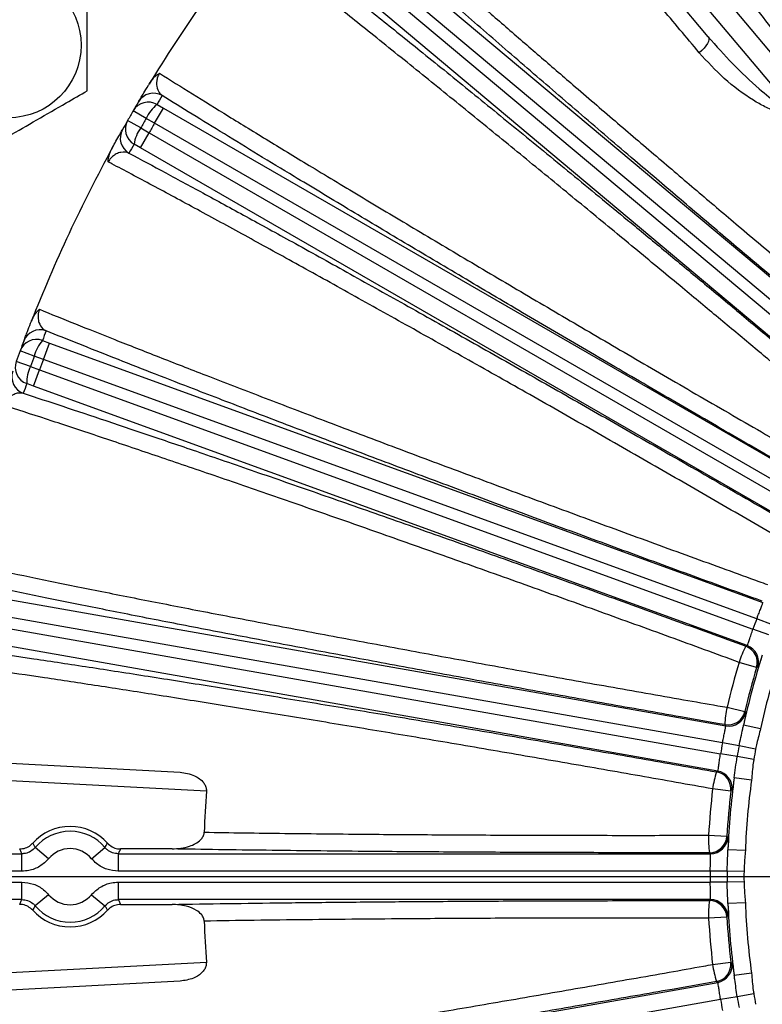
# Model space of a CAD drawing. Units: inches. Extents: x 0 to 16.8, y 0 to 10.8.
# Drawn here: x 12.5 to 13.2, y 6.6 to 7.5 of the extents above; entities that cross this region are included whole.
import ezdxf

# ---------------------------------------------------------------- set-up
doc = ezdxf.new("R2010")
doc.units = ezdxf.units.IN
doc.header["$MEASUREMENT"] = 0
doc.layers.add('DIMENSION', color=5, linetype='Continuous')
doc.styles.add('SLDTEXTSTYLE0', font='TXT', dxfattribs={"width": 0.605})
doc.dimstyles.new('SLDDIMSTYLE1', dxfattribs={"dimtxt": 0.1, "dimasz": 0.1, "dimexe": 0, "dimexo": 0.0625, "dimgap": 0.025, "dimtad": 0, "dimtih": 1, "dimtoh": 1, "dimlfac": 7.75, "dimrnd": 1e-09, "dimzin": 12, "dimdsep": 46, "dimtxsty": 'SLDTEXTSTYLE0', "dimsah": 1, "dimcen": 0.09, "dimadec": 0, "dimazin": 3, "dimtfac": 1, "dimtofl": 0, "dimtmove": 0, "dimatfit": 3, "dimfxl": 1, "dimfrac": 2, "dimtolj": 1, "dimtzin": 12, "dimarcsym": 0})

# ---------------------------------------------------------------- blocks, each defined once
blk = doc.blocks.new('_D_17')
at = {"layer": 'DIMENSION'}
for p, q in [((11.31064, 6.3105), (11.31064, 9.62308)), ((13.80225, 8.62807), (13.80225, 9.62308)), ((11.31064, 9.52308), (12.28762, 9.52308)), ((13.80225, 9.52308), (13.27932, 9.52308)), ((12.5734, 9.51148), (12.53902, 9.51148)), ((12.53902, 9.51148), (12.53902, 9.35801)), ((12.99354, 9.51148), (13.02791, 9.51148)), ((13.02791, 9.51148), (13.02791, 9.35801)), ((12.53902, 9.35801), (12.5734, 9.35801)), ((13.02791, 9.35801), (12.99354, 9.35801))]:
    blk.add_line(p, q, dxfattribs=at)
for centre, start, end in [((12.81951, 9.51162), 153.43495, 206.56505), ((12.74743, 9.51162), 333.43495, 26.56505)]:
    blk.add_arc(centre, 0.39473, start, end, dxfattribs=at)
for points in [[(11.31064, 9.52308), (11.41064, 9.50808), (11.41064, 9.53808)], [(13.80225, 9.52308), (13.70225, 9.53808), (13.70225, 9.50808)]]:
    blk.add_solid(points, dxfattribs=at)
at = {"layer": 'DIMENSION', "char_height": 0.1, "attachment_point": 1, "style": 'SLDTEXTSTYLE0'}
for s, insert in [('19.31', (12.61159, 9.6633)), ('490.47', (12.5734, 9.48691))]:
    blk.add_mtext(s, dxfattribs=dict(at, insert=insert))
blk = doc.blocks.new('_D_18')
at = {"layer": 'DIMENSION'}
for p, q in [((10.48731, 5.95912), (10.48731, 9.99787)), ((13.80225, 8.62807), (13.80225, 9.99787)), ((10.48731, 9.89787), (11.5409, 9.89787)), ((13.80225, 9.89787), (12.5326, 9.89787)), ((11.82668, 9.88627), (11.7923, 9.88627)), ((11.7923, 9.88627), (11.7923, 9.7328)), ((12.24682, 9.88627), (12.28119, 9.88627)), ((12.28119, 9.88627), (12.28119, 9.7328)), ((11.7923, 9.7328), (11.82668, 9.7328)), ((12.28119, 9.7328), (12.24682, 9.7328))]:
    blk.add_line(p, q, dxfattribs=at)
for centre, start, end in [((12.07279, 9.88641), 153.43495, 206.56505), ((12.00071, 9.88641), 333.43495, 26.56505)]:
    blk.add_arc(centre, 0.39473, start, end, dxfattribs=at)
for points in [[(10.48731, 9.89787), (10.58731, 9.88287), (10.58731, 9.91287)], [(13.80225, 9.89787), (13.70225, 9.91287), (13.70225, 9.88287)]]:
    blk.add_solid(points, dxfattribs=at)
at = {"layer": 'DIMENSION', "char_height": 0.1, "attachment_point": 1, "style": 'SLDTEXTSTYLE0'}
for s, insert in [('25.69', (11.86487, 10.03809)), ('652.55', (11.82668, 9.8617))]:
    blk.add_mtext(s, dxfattribs=dict(at, insert=insert))
blk = doc.blocks.new('_D_25')
at = {"layer": 'DIMENSION'}
for p, q in [((10.48731, 5.95912), (10.48731, 10.43676)), ((15.56909, 7.1521), (15.56909, 10.43676)), ((10.48731, 10.33676), (12.56174, 10.33676)), ((15.56909, 10.33676), (13.62983, 10.33676)), ((12.84752, 10.32517), (12.81315, 10.32517)), ((12.81315, 10.32517), (12.81315, 10.17169)), ((13.34405, 10.32517), (13.37842, 10.32517)), ((13.37842, 10.32517), (13.37842, 10.17169)), ((12.81315, 10.17169), (12.84752, 10.17169)), ((13.37842, 10.17169), (13.34405, 10.17169))]:
    blk.add_line(p, q, dxfattribs=at)
for centre, start, end in [((13.09363, 10.3253), 153.43495, 206.56505), ((13.09794, 10.3253), 333.43495, 26.56505)]:
    blk.add_arc(centre, 0.39473, start, end, dxfattribs=at)
for points in [[(10.48731, 10.33676), (10.58731, 10.32176), (10.58731, 10.35176)], [(15.56909, 10.33676), (15.46909, 10.35176), (15.46909, 10.32176)]]:
    blk.add_solid(points, dxfattribs=at)
at = {"layer": 'DIMENSION', "char_height": 0.1, "attachment_point": 1, "style": 'SLDTEXTSTYLE0'}
for s, insert in [('39.38', (12.92391, 10.47699)), ('1000.35', (12.84752, 10.3006))]:
    blk.add_mtext(s, dxfattribs=dict(at, insert=insert))
blk = doc.blocks.new('_D_26')
at = {"layer": 'DIMENSION'}
for p, q in [((12.11388, 7.44373), (12.11388, 9.21926)), ((15.49063, 7.44244), (15.49063, 9.21926)), ((12.11388, 9.11926), (12.90299, 9.11926)), ((15.49063, 9.11926), (13.89469, 9.11926)), ((13.18877, 9.10767), (13.1544, 9.10767)), ((13.1544, 9.10767), (13.1544, 8.95419)), ((13.60891, 9.10767), (13.64328, 9.10767)), ((13.64328, 9.10767), (13.64328, 8.95419)), ((13.1544, 8.95419), (13.18877, 8.95419)), ((13.64328, 8.95419), (13.60891, 8.95419))]:
    blk.add_line(p, q, dxfattribs=at)
for centre, start, end in [((13.43488, 9.10781), 153.43495, 206.56505), ((13.3628, 9.10781), 333.43495, 26.56505)]:
    blk.add_arc(centre, 0.39473, start, end, dxfattribs=at)
for points in [[(12.11388, 9.11926), (12.21388, 9.10426), (12.21388, 9.13426)], [(15.49063, 9.11926), (15.39063, 9.13426), (15.39063, 9.10426)]]:
    blk.add_solid(points, dxfattribs=at)
at = {"layer": 'DIMENSION', "char_height": 0.1, "attachment_point": 1, "style": 'SLDTEXTSTYLE0'}
for s, insert in [('26.17', (13.22697, 9.25949)), ('664.71', (13.18877, 9.0831))]:
    blk.add_mtext(s, dxfattribs=dict(at, insert=insert))

msp = doc.modelspace()

# ---------------------------------------------------------------- linework, layer by layer
at = {"color": 7, "linetype": 'Continuous', "lineweight": 25}
for p, q in [((13.22862, 7.448509), (12.953304, 7.776618)), ((12.939466, 7.765006), (13.215847, 7.435629)), ((13.143554, 7.497695), (12.927605, 7.755053)), ((12.795362, 7.622333), (13.235159, 7.2533)), ((13.22521, 7.241442), (12.785413, 7.610476)), ((12.779093, 7.602944), (13.21889, 7.23391)), ((13.20894, 7.222053), (12.769143, 7.591086)), ((12.651585, 7.420843), (12.659324, 7.434248)), ((12.653667, 7.437527), (12.659324, 7.434248)), ((12.659324, 7.434248), (13.243652, 7.096886)), ((12.644144, 7.425161), (12.632547, 7.431913)), ((12.651585, 7.420843), (12.644144, 7.425161)), ((12.639209, 7.416613), (12.627563, 7.423279)), ((12.639209, 7.416613), (12.646668, 7.412328)), ((13.235765, 7.083566), (12.651585, 7.420843)), ((12.638929, 7.398923), (12.646668, 7.412328)), ((12.646668, 7.412328), (13.230849, 7.075051)), ((12.638929, 7.398923), (12.633261, 7.402182)), ((13.223257, 7.061561), (12.638929, 7.398923)), ((12.551873, 7.227644), (12.558013, 7.225397)), ((12.552719, 7.210852), (12.558013, 7.225397)), ((12.558013, 7.225397), (13.192046, 6.994628)), ((12.544641, 7.213813), (12.532048, 7.218449)), ((12.541265, 7.204537), (12.528639, 7.20908)), ((12.552719, 7.210852), (12.544641, 7.213813)), ((13.186592, 6.980141), (12.552719, 7.210852)), ((12.541265, 7.204537), (12.549356, 7.201613)), ((12.544062, 7.187068), (12.549356, 7.201613)), ((12.549356, 7.201613), (13.183229, 6.970902)), ((12.544062, 7.187068), (12.537914, 7.189293)), ((13.178095, 6.956298), (12.544062, 7.187068)), ((12.494507, 7.002127), (13.158981, 6.884963)), ((13.156125, 6.869749), (12.491819, 6.986884)), ((13.200641, 6.974909), (13.186592, 6.980141)), ((12.490112, 6.977201), (13.154418, 6.860066)), ((13.197355, 6.96588), (13.183229, 6.970902)), ((13.151898, 6.844793), (12.487424, 6.961957)), ((13.176955, 6.955727), (13.178095, 6.956298)), ((13.186479, 6.936709), (13.170912, 6.941408)), ((13.160205, 6.901449), (13.176036, 6.897736)), ((13.190032, 6.882428), (13.174899, 6.885681)), ((13.170869, 6.867035), (13.156125, 6.869749)), ((13.185614, 6.864321), (13.170869, 6.867035)), ((12.406936, 6.857715), (12.674122, 6.843712)), ((13.169201, 6.857573), (13.154418, 6.860066)), ((13.183985, 6.85508), (13.169201, 6.857573)), ((12.697551, 6.826979), (12.406125, 6.842252)), ((13.150874, 6.844032), (13.151898, 6.844793)), ((13.181944, 6.836555), (13.166611, 6.838674)), ((13.163556, 6.826957), (13.147409, 6.828882)), ((13.143804, 6.787671), (13.160039, 6.786762)), ((12.470737, 6.771222), (12.533612, 6.771222)), ((12.533612, 6.755743), (12.533612, 6.771222)), ((12.557345, 6.766824), (12.545479, 6.776762)), ((12.59555, 6.766824), (12.607417, 6.776762)), ((12.619284, 6.771222), (12.619284, 6.755743)), ((12.619284, 6.771222), (13.145461, 6.771222)), ((12.667047, 6.77549), (12.621232, 6.77549)), ((13.145461, 6.771222), (13.144585, 6.772148)), ((13.176481, 6.774117), (13.161013, 6.774693)), ((12.533612, 6.755743), (12.470737, 6.755743)), ((13.14529, 6.755743), (12.619284, 6.755743)), ((13.160282, 6.755631), (13.14529, 6.755743)), ((13.175274, 6.755519), (13.160282, 6.755631)), ((12.470737, 6.745911), (12.533612, 6.745911)), ((12.533612, 6.730432), (12.533612, 6.745911)), ((12.619284, 6.745911), (12.619284, 6.730432)), ((12.619284, 6.745911), (13.14529, 6.745911)), ((13.160282, 6.746023), (13.14529, 6.745911)), ((13.175274, 6.746135), (13.160282, 6.746023)), ((12.557345, 6.734829), (12.545479, 6.724891)), ((12.59555, 6.734829), (12.607417, 6.724891)), ((12.533612, 6.730432), (12.470737, 6.730432)), ((13.145461, 6.730432), (12.619284, 6.730432)), ((12.621232, 6.726164), (12.667047, 6.726164)), ((13.144585, 6.729505), (13.145461, 6.730432)), ((13.176481, 6.727536), (13.161013, 6.726961)), ((13.160039, 6.714892), (13.143804, 6.713983)), ((12.406125, 6.659401), (12.697551, 6.674674)), ((13.147409, 6.672772), (13.163556, 6.674697)), ((13.181944, 6.665099), (13.166611, 6.66298)), ((12.674122, 6.657941), (12.406936, 6.643939)), ((12.487424, 6.539696), (13.151898, 6.656861)), ((13.183985, 6.646573), (13.169201, 6.644081)), ((13.154418, 6.641588), (12.490112, 6.524453)), ((13.169201, 6.644081), (13.154418, 6.641588))]:
    msp.add_line(p, q, dxfattribs=at)
at = {"color": 7, "linetype": 'Continuous', "lineweight": 25, "flags": 128}
for points in [[(13.143554, 7.497695), (13.144039, 7.496662), (13.144059, 7.495293), (13.143612, 7.49364), (13.142716, 7.491763), (13.141405, 7.489736), (13.139727, 7.487633), (13.137746, 7.485534), (13.135536, 7.483518)], [(13.187614, 6.93726), (13.186621, 6.936778), (13.186479, 6.936709)], [(13.176036, 6.897736), (13.176654, 6.896822), (13.176743, 6.896691)], [(13.158981, 6.884963), (13.15863, 6.885495), (13.158454, 6.885761), (13.158278, 6.886027)], [(13.164577, 6.827697), (13.163684, 6.82705), (13.163556, 6.826957)], [(13.160039, 6.786762), (13.160807, 6.78597), (13.160917, 6.785856)], [(13.160917, 6.715798), (13.160149, 6.715005), (13.160039, 6.714892)], [(13.163556, 6.674697), (13.164449, 6.67405), (13.164577, 6.673957)], [(13.151898, 6.656861), (13.151386, 6.657241), (13.15113, 6.657431), (13.150874, 6.657621)]]:
    msp.add_lwpolyline(points, dxfattribs=at)
at = {"color": 7, "linetype": 'Continuous', "lineweight": 25}
msp.add_circle((12.521654, 7.490182), 0.064516, dxfattribs=at)
for centre, radius, start, end in [((13.802254, 6.750827), 1.687742, 123.260057, 157.526071), ((13.802254, 6.750827), 1.646186, 124.270038, 157.996169), ((13.802254, 6.750827), 1.353548, 141.37752, 148.62248), ((12.65056, 7.43202), 0.015481, 59.989838, 149.38715), ((13.809994, 6.764232), 1.338065, 149.396833, 149.788994), ((13.802254, 6.750827), 1.353548, 149.396833, 149.788994), ((12.645925, 7.424121), 0.015481, 59.990062, 149.779222), ((12.673954, 7.412053), 0.032564, 128.532632, 156.264561), ((13.802254, 6.750827), 1.353548, 149.788994, 150.211006), ((13.802254, 6.750827), 1.340129, 149.788994, 150.211006), ((13.802254, 6.750827), 1.353548, 150.211006, 150.603167), ((12.640999, 7.415591), 0.015481, 150.220778, 240.009938), ((12.665465, 7.39735), 0.032564, 143.735439, 171.467368), ((13.802254, 6.750827), 1.331526, 149.788451, 150.211549), ((12.636477, 7.407627), 0.015481, 150.61285, 240.010162), ((13.802254, 6.750827), 1.353548, 151.37752, 158.62248), ((13.794515, 6.737422), 1.338065, 150.211006, 150.603167), ((12.549769, 7.221681), 0.015481, 69.989838, 159.38715), ((13.807548, 6.765372), 1.338065, 159.396833, 159.788994), ((12.546575, 7.213098), 0.015481, 69.990062, 159.779222), ((13.802254, 6.750827), 1.353548, 159.396833, 159.788994), ((12.576274, 7.206081), 0.032564, 138.532632, 166.264561), ((13.802254, 6.750827), 1.353548, 159.788994, 160.211006), ((12.543206, 7.203842), 0.015481, 160.220778, 250.009938), ((13.802254, 6.750827), 1.340129, 159.788994, 160.211006), ((13.802254, 6.750827), 1.331526, 159.788451, 160.211549), ((12.540135, 7.195213), 0.015481, 160.61285, 250.010162), ((12.570468, 7.190127), 0.032564, 153.735439, 181.467368), ((13.79696, 6.736282), 1.338065, 160.211006, 160.603167), ((13.802254, 6.750827), 0.656982, 159.571244, 160.428756), ((13.249608, 6.916634), 0.082504, 151.716317, 162.525599), ((13.171645, 6.941175), 0.015491, 343.245548, 69.957107), ((13.172786, 6.941746), 0.015491, 343.169298, 69.957037), ((13.802254, 6.750827), 0.641685, 162.131495, 167.868505), ((13.802254, 6.750827), 0.65948, 163.202656, 166.797344), ((13.802254, 6.750827), 0.64322, 163.202656, 166.797344), ((13.802254, 6.750827), 0.626207, 162.131495, 167.868505), ((13.240745, 6.883556), 0.082504, 167.474401, 178.283683), ((13.160957, 6.901285), 0.015491, 260.042893, 346.754452), ((13.16166, 6.90022), 0.015491, 260.042963, 346.830702), ((13.802254, 6.750827), 0.656982, 169.571244, 170.428756), ((13.802254, 6.750827), 0.64199, 169.571244, 170.428756), ((13.802254, 6.750827), 0.626998, 169.571244, 170.428756), ((13.229212, 6.818149), 0.082504, 161.716317, 172.525599), ((13.148172, 6.828779), 0.015491, 353.245548, 79.957107), ((13.149197, 6.829539), 0.015491, 353.169298, 79.957037), ((13.802254, 6.750827), 0.641685, 172.131495, 177.868505), ((13.802254, 6.750827), 0.626207, 172.131495, 177.868505), ((13.802254, 6.750827), 1.107325, 176.056573, 177.954738), ((13.802254, 6.750827), 0.65948, 173.202656, 176.797344), ((13.802254, 6.750827), 0.64322, 173.202656, 176.797344), ((12.576448, 6.750827), 0.044663, 41.870565, 138.129435), ((12.576448, 6.750827), 0.040395, 39.944703, 140.055297), ((13.226227, 6.784035), 0.082504, 177.474401, 188.283683), ((13.144573, 6.787639), 0.015491, 270.042893, 356.754452), ((13.14545, 6.786712), 0.015491, 270.042963, 356.830702), ((12.576448, 6.750827), 0.024916, 39.944703, 140.055297), ((13.802254, 6.750827), 0.656982, 179.571244, 180.428756), ((13.802254, 6.750827), 0.64199, 179.571244, 180.428756), ((13.802254, 6.750827), 0.626998, 179.571244, 180.428756), ((12.576448, 6.750827), 0.024916, 219.944703, 320.055297), ((12.576448, 6.750827), 0.040395, 219.944703, 320.055297), ((13.226227, 6.717619), 0.082504, 171.716317, 182.525599), ((13.144573, 6.714015), 0.015491, 3.245548, 89.957107), ((13.14545, 6.714941), 0.015491, 3.169298, 89.957037), ((13.802254, 6.750827), 0.641685, 182.131495, 187.868505), ((13.802254, 6.750827), 0.626207, 182.131495, 187.868505), ((12.576448, 6.750827), 0.044663, 221.870565, 318.129435), ((13.802254, 6.750827), 1.107325, 182.045262, 183.943427), ((13.802254, 6.750827), 0.65948, 183.202656, 186.797344), ((13.802254, 6.750827), 0.64322, 183.202656, 186.797344), ((13.229212, 6.683504), 0.082504, 187.474401, 198.283683), ((13.148172, 6.672875), 0.015491, 280.042893, 6.754452), ((13.149197, 6.672114), 0.015491, 280.042963, 6.830702), ((13.802254, 6.750827), 0.626998, 189.571244, 190.428756), ((13.802254, 6.750827), 0.656982, 189.571244, 190.428756), ((13.802254, 6.750827), 0.64199, 189.571244, 190.428756)]:
    msp.add_arc(centre, radius, start, end, dxfattribs=at)
at = {"color": 8, "linetype": 'Continuous', "lineweight": 25}
for radius, start, end in [(1.672258, 123.629055, 157.306432), (1.661668, 123.886384, 158.211723)]:
    msp.add_arc((13.802254, 6.750827), radius, start, end, dxfattribs=at)
at = {"color": 7, "linetype": 'Continuous', "lineweight": 25}
for points, knots in [([(13.135536, 7.483518), (13.124065, 7.497203), (13.101092, 7.524611), (13.068092, 7.563977), (13.036381, 7.601801), (13.010204, 7.633024), (12.983147, 7.665293), (12.955696, 7.698031), (12.9273, 7.731894), (12.911205, 7.751087), (12.903971, 7.759713)], [0, 0, 0, 0, 0.12421055, 0.24875939, 0.37330802, 0.49751828, 0.57296461, 0.72458313, 0.87620161, 1, 1, 1, 1]), ([(12.797293, 7.6535), (12.805371, 7.646201), (12.82129, 7.631817), (12.847809, 7.608151), (12.875427, 7.583686), (12.899481, 7.562526), (12.919071, 7.54537), (12.933781, 7.532523), (12.948593, 7.51962), (12.963476, 7.506687), (12.978401, 7.493746), (12.993338, 7.480823), (13.008262, 7.467938), (13.024432, 7.454003), (13.04185, 7.439025), (13.060505, 7.423021), (13.078999, 7.407188), (13.097293, 7.391558), (13.115352, 7.376158), (13.133144, 7.361015), (13.150638, 7.346152), (13.175301, 7.325234), (13.206796, 7.298595), (13.232819, 7.276688), (13.245473, 7.266035)], [0, 0, 0, 0, 0.07935668, 0.1563806, 0.23107234, 0.30343244, 0.3387427, 0.37347001, 0.40761443, 0.44117601, 0.47415479, 0.50655083, 0.53836417, 0.56959483, 0.60834567, 0.64622047, 0.68321929, 0.71934217, 0.75458916, 0.78896029, 0.82245559, 0.8550751, 0.9295268, 1, 1, 1, 1]), ([(13.235779, 7.254028), (13.222462, 7.265258), (13.195826, 7.287717), (13.156127, 7.321342), (13.116778, 7.354783), (13.074722, 7.390663), (13.030648, 7.428433), (12.984772, 7.467954), (12.940671, 7.506168), (12.902782, 7.539213), (12.87095, 7.567151), (12.844391, 7.5906), (12.819254, 7.612928), (12.80395, 7.626655), (12.796298, 7.633518)], [0, 0, 0, 0, 0.0771709, 0.1543417, 0.2328618, 0.3113818, 0.4097302, 0.5080784, 0.6092821, 0.7104857, 0.7823207, 0.8541557, 0.9270778, 1, 1, 1, 1]), ([(13.198192, 7.209687), (13.193197, 7.213868), (13.183134, 7.222288), (13.167917, 7.234999), (13.152423, 7.247923), (13.13662, 7.261085), (13.119363, 7.275436), (13.100606, 7.291005), (13.080324, 7.307807), (13.059624, 7.32492), (13.038549, 7.342304), (13.017149, 7.359916), (12.995476, 7.37771), (12.973723, 7.395523), (12.951934, 7.413317), (12.930158, 7.431049), (12.908328, 7.448771), (12.886524, 7.466412), (12.864837, 7.483896), (12.837731, 7.505662), (12.80597, 7.531005), (12.770565, 7.559013), (12.749502, 7.575423), (12.738785, 7.583772)], [0, 0, 0, 0, 0.02773123, 0.05586286, 0.08467012, 0.11415302, 0.14431158, 0.18165482, 0.22014213, 0.25977355, 0.30054913, 0.34246892, 0.38553298, 0.4297414, 0.47428271, 0.52003749, 0.56700586, 0.61518794, 0.66458387, 0.71519381, 0.80673315, 0.9016682, 1, 1, 1, 1]), ([(12.758291, 7.588223), (12.767833, 7.580735), (12.786917, 7.565759), (12.818816, 7.54044), (12.853036, 7.513085), (12.891191, 7.482373), (12.933085, 7.448435), (12.97916, 7.410884), (13.027559, 7.371216), (13.071607, 7.334923), (13.11, 7.303162), (13.142399, 7.276277), (13.175197, 7.248987), (13.197286, 7.23054), (13.208331, 7.221316)], [0, 0, 0, 0, 0.0856982, 0.1713963, 0.2589617, 0.3465271, 0.4450875, 0.5436479, 0.6450827, 0.7465176, 0.8095248, 0.8725319, 0.9362659, 1, 1, 1, 1]), ([(12.591718, 7.44973), (12.591718, 7.453195), (12.591718, 7.465446), (12.591718, 7.487225), (12.591718, 7.510983), (12.591718, 7.525337), (12.591718, 7.530633)], [0, 0, 0, 0, 0.1303511, 0.4608879, 0.8010773, 1, 1, 1, 1]), ([(13.230635, 7.450161), (13.230622, 7.450383), (13.230547, 7.45169), (13.229497, 7.455948), (13.226646, 7.462531), (13.221777, 7.471807), (13.212923, 7.486569), (13.199444, 7.50642), (13.187235, 7.521602), (13.181115, 7.529212)], [0, 0, 0, 0, 0.0070526, 0.0414717, 0.1381949, 0.2345496, 0.3748624, 0.6866321, 1, 1, 1, 1]), ([(13.143554, 7.497695), (13.15065, 7.48961), (13.164887, 7.473391), (13.185936, 7.453475), (13.201587, 7.440603), (13.210553, 7.43571), (13.21365, 7.434957), (13.215126, 7.435147), (13.215607, 7.435469), (13.215847, 7.435629)], [0, 0, 0, 0, 0.3339728, 0.6699905, 0.895232, 0.9555991, 0.9825585, 0.9913273, 1, 1, 1, 1]), ([(13.218187, 7.432518), (13.217345, 7.431982), (13.215379, 7.430733), (13.210594, 7.43016), (13.2031, 7.431477), (13.193673, 7.435302), (13.177575, 7.444664), (13.156957, 7.459928), (13.14268, 7.475651), (13.135536, 7.483518)], [0, 0, 0, 0, 0.0279196, 0.0651417, 0.1335183, 0.2459979, 0.3590082, 0.6792987, 1, 1, 1, 1]), ([(12.646845, 7.455896), (12.648152, 7.457821), (12.650442, 7.461192), (12.653726, 7.464035), (12.655382, 7.465044), (12.6558, 7.46527), (12.655814, 7.465277)], [0, 0, 0, 0, 0.49853368, 0.87332123, 0.99591974, 1, 1, 1, 1]), ([(12.655814, 7.465277), (12.655666, 7.465031), (12.655158, 7.464184), (12.654613, 7.463017), (12.653784, 7.460828), (12.653094, 7.457401), (12.653387, 7.452456), (12.655161, 7.448183), (12.657373, 7.446242), (12.658303, 7.445426)], [0, 0, 0, 0, 0.0173073, 0.0598012, 0.081544, 0.1869784, 0.3810743, 0.7397251, 1, 1, 1, 1]), ([(12.655814, 7.465277), (12.665359, 7.45929), (12.68445, 7.447317), (12.717069, 7.42715), (12.75254, 7.405413), (12.792352, 7.381223), (12.836288, 7.354732), (12.884819, 7.325683), (12.936268, 7.295095), (12.989808, 7.263462), (13.044521, 7.231327), (13.100499, 7.198631), (13.15792, 7.165279), (13.205859, 7.137589), (13.236713, 7.119841), (13.248056, 7.113329), (13.250441, 7.11196)], [0, 0, 0, 0, 0.0719401, 0.1438802, 0.217437, 0.2909939, 0.3723369, 0.4536799, 0.5373851, 0.6210904, 0.7024571, 0.7838239, 0.8675486, 0.9512734, 0.989754, 1, 1, 1, 1]), ([(12.637236, 7.439903), (12.637436, 7.440241), (12.637776, 7.440816), (12.639515, 7.443746), (12.641935, 7.447793), (12.644544, 7.452121), (12.646442, 7.455236), (12.646655, 7.455585)], [0, 0, 0, 0, 0.2979262, 0.508512, 0.7187322, 0.968426, 1, 1, 1, 1]), ([(12.521654, 7.409278), (12.529992, 7.414092), (12.54692, 7.423866), (12.570721, 7.437607), (12.585501, 7.44614), (12.591718, 7.44973)], [0, 0, 0, 0, 0.3599207, 0.7307409, 1, 1, 1, 1]), ([(13.243356, 7.098127), (13.231795, 7.104787), (13.200925, 7.122572), (13.150756, 7.151615), (13.092767, 7.185344), (13.035114, 7.219056), (12.978787, 7.252172), (12.924706, 7.28415), (12.872663, 7.315105), (12.822597, 7.34508), (12.779545, 7.371044), (12.743346, 7.39303), (12.713118, 7.41151), (12.684486, 7.429135), (12.66703, 7.439995), (12.658303, 7.445426)], [0, 0, 0, 0, 0.0513696, 0.137158, 0.2229462, 0.3112187, 0.399491, 0.4852556, 0.5710202, 0.6592748, 0.7475293, 0.8101729, 0.8728166, 0.9364083, 1, 1, 1, 1]), ([(12.614116, 7.399226), (12.615182, 7.401172), (12.617783, 7.405917), (12.620466, 7.410732), (12.622464, 7.414296), (12.622811, 7.414911), (12.622988, 7.415224)], [0, 0, 0, 0, 0.1823002, 0.4446163, 0.7176655, 1, 1, 1, 1]), ([(12.610302, 7.386449), (12.610302, 7.386464), (12.610273, 7.38743), (12.610428, 7.389437), (12.61141, 7.393676), (12.612922, 7.3968), (12.613942, 7.398906)], [0, 0, 0, 0, 0.0040774, 0.2578764, 0.4996666, 1, 1, 1, 1]), ([(12.628738, 7.394218), (12.626495, 7.394833), (12.623242, 7.395723), (12.617937, 7.393949), (12.614649, 7.391891), (12.612272, 7.389473), (12.610967, 7.387635), (12.610482, 7.386769), (12.610302, 7.386449)], [0, 0, 0, 0, 0.4821039, 0.6988835, 0.8549426, 0.9399776, 0.9777779, 1, 1, 1, 1]), ([(12.628738, 7.394218), (12.639436, 7.388501), (12.66083, 7.377067), (12.696642, 7.357672), (12.735092, 7.336674), (12.778, 7.313055), (12.825152, 7.286907), (12.877047, 7.257928), (12.9316, 7.227266), (12.987929, 7.195414), (13.04507, 7.162922), (13.103126, 7.129732), (13.162293, 7.095742), (13.202121, 7.072712), (13.222035, 7.061197)], [0, 0, 0, 0, 0.0747343, 0.1494686, 0.2258313, 0.3021939, 0.3881449, 0.4740959, 0.5625536, 0.6510113, 0.7370072, 0.8230031, 0.9115014, 1, 1, 1, 1]), ([(13.213598, 7.048144), (13.194697, 7.059102), (13.156765, 7.081093), (13.099376, 7.114132), (13.041808, 7.147103), (12.985288, 7.179284), (12.93049, 7.210305), (12.877496, 7.240123), (12.825947, 7.268937), (12.777027, 7.296082), (12.731272, 7.321266), (12.6887, 7.344487), (12.649062, 7.365874), (12.623767, 7.379344), (12.611369, 7.385886), (12.610302, 7.386449)], [0, 0, 0, 0, 0.08128456, 0.1631331, 0.24676309, 0.33100976, 0.41224777, 0.49405158, 0.57764093, 0.66184764, 0.74294324, 0.82460238, 0.90803911, 0.99209014, 1, 1, 1, 1]), ([(12.541964, 7.24455), (12.542917, 7.246672), (12.544587, 7.25039), (12.547327, 7.25376), (12.548783, 7.255042), (12.549156, 7.255336), (12.549168, 7.255345)], [0, 0, 0, 0, 0.49853368, 0.87332123, 0.99591974, 1, 1, 1, 1]), ([(12.549168, 7.255345), (12.549065, 7.255078), (12.548711, 7.254155), (12.548378, 7.252911), (12.547942, 7.250612), (12.547857, 7.247117), (12.549004, 7.242298), (12.551493, 7.238398), (12.554009, 7.23687), (12.555066, 7.236228)], [0, 0, 0, 0, 0.0173073, 0.0598012, 0.081544, 0.1869784, 0.3810743, 0.7397251, 1, 1, 1, 1]), ([(12.549168, 7.255345), (12.559608, 7.251107), (12.580487, 7.242631), (12.616113, 7.228434), (12.65482, 7.213187), (12.698227, 7.196278), (12.746097, 7.177819), (12.798934, 7.157639), (12.854913, 7.13645), (12.913133, 7.114594), (12.972595, 7.092448), (13.0334, 7.06997), (13.09574, 7.047095), (13.147759, 7.028151), (13.181226, 7.01603), (13.193528, 7.011586), (13.196115, 7.010652)], [0, 0, 0, 0, 0.0719401, 0.1438802, 0.217437, 0.2909939, 0.3723369, 0.4536799, 0.5373851, 0.6210904, 0.7024571, 0.7838239, 0.8675486, 0.9512734, 0.989754, 1, 1, 1, 1]), ([(12.535279, 7.227132), (12.535417, 7.227498), (12.535652, 7.228124), (12.536856, 7.231311), (12.538536, 7.235717), (12.540354, 7.240432), (12.541682, 7.243829), (12.541832, 7.244211)], [0, 0, 0, 0, 0.2979262, 0.508512, 0.7187322, 0.968426, 1, 1, 1, 1]), ([(13.191539, 6.995799), (13.178997, 7.000351), (13.145507, 7.012504), (13.091057, 7.032394), (13.028092, 7.055542), (12.965462, 7.07873), (12.90424, 7.101562), (12.845427, 7.123663), (12.7888, 7.14511), (12.734289, 7.165936), (12.687383, 7.18403), (12.647916, 7.199396), (12.614938, 7.212346), (12.58368, 7.224731), (12.564604, 7.232396), (12.555066, 7.236228)], [0, 0, 0, 0, 0.0513696, 0.137158, 0.2229462, 0.3112187, 0.399491, 0.4852556, 0.5710202, 0.6592748, 0.7475293, 0.8101729, 0.8728166, 0.9364083, 1, 1, 1, 1]), ([(12.534843, 7.180665), (12.532527, 7.18088), (12.529169, 7.181192), (12.524252, 7.178524), (12.521372, 7.175927), (12.519451, 7.173133), (12.518485, 7.171096), (12.518157, 7.170159), (12.518036, 7.169812)], [0, 0, 0, 0, 0.48210388, 0.69888352, 0.85494256, 0.93997761, 0.97777787, 1, 1, 1, 1]), ([(12.534843, 7.180665), (12.546371, 7.176892), (12.569426, 7.169347), (12.608061, 7.156465), (12.649574, 7.142463), (12.695931, 7.126653), (12.746907, 7.109091), (12.803045, 7.089563), (12.862094, 7.06884), (12.923099, 7.047254), (12.985014, 7.025177), (13.047951, 7.002573), (13.112122, 6.979374), (13.155344, 6.96361), (13.176955, 6.955727)], [0, 0, 0, 0, 0.0747343, 0.1494686, 0.2258313, 0.3021939, 0.3881449, 0.4740959, 0.5625536, 0.6510113, 0.7370072, 0.8230031, 0.9115014, 1, 1, 1, 1]), ([(13.170912, 6.941408), (13.150396, 6.948917), (13.109221, 6.963988), (13.046967, 6.986559), (12.984548, 7.009032), (12.923298, 7.03091), (12.863946, 7.051944), (12.80658, 7.072107), (12.75081, 7.091532), (12.69792, 7.109769), (12.648487, 7.126626), (12.60253, 7.142101), (12.55978, 7.15628), (12.53253, 7.165153), (12.519184, 7.169443), (12.518036, 7.169812)], [0, 0, 0, 0, 0.0812846, 0.1631331, 0.2467631, 0.3310098, 0.4122478, 0.4940516, 0.5776409, 0.6618476, 0.7429432, 0.8246024, 0.9080391, 0.9920901, 1, 1, 1, 1]), ([(12.463687, 7.033768), (12.47544, 7.031212), (12.499027, 7.026081), (12.540288, 7.017448), (12.585886, 7.00813), (12.635368, 6.998245), (12.687928, 6.987945), (12.743402, 6.97726), (12.802263, 6.966101), (12.863328, 6.954701), (12.925802, 6.943203), (12.98951, 6.931638), (13.054945, 6.919923), (13.109465, 6.9103), (13.144609, 6.904161), (13.157495, 6.901921), (13.160205, 6.901449)], [0, 0, 0, 0, 0.0780107, 0.1565632, 0.2368243, 0.3176758, 0.3956868, 0.4742395, 0.5544997, 0.6353499, 0.7133841, 0.7919593, 0.8722392, 0.9531072, 0.9901396, 1, 1, 1, 1]), ([(13.158278, 6.886027), (13.145136, 6.888332), (13.110045, 6.894486), (13.052968, 6.904618), (12.98694, 6.91648), (12.921235, 6.928441), (12.856978, 6.940295), (12.795221, 6.951847), (12.73573, 6.963136), (12.67843, 6.97418), (12.624328, 6.984788), (12.574255, 6.994795), (12.528069, 7.004226), (12.485345, 7.013156), (12.460561, 7.018543), (12.448169, 7.021237)], [0, 0, 0, 0, 0.04688837, 0.12519311, 0.20349769, 0.28406979, 0.3646418, 0.4429248, 0.52120775, 0.60176352, 0.68231927, 0.76060217, 0.83888505, 0.91944253, 1, 1, 1, 1]), ([(13.186592, 6.980141), (13.186955, 6.981087), (13.187939, 6.983652), (13.189524, 6.987623), (13.191023, 6.991348), (13.192013, 6.993951), (13.192035, 6.994402), (13.192046, 6.994628)], [0, 0, 0, 0, 0.127465, 0.3457844, 0.563902, 0.7819118, 1, 1, 1, 1]), ([(13.178095, 6.956298), (13.178165, 6.956363), (13.178355, 6.956541), (13.178999, 6.958219), (13.180102, 6.961546), (13.181537, 6.96596), (13.182665, 6.969254), (13.183229, 6.970902)], [0, 0, 0, 0, 0.1267971, 0.3450087, 0.5633413, 0.7816812, 1, 1, 1, 1]), ([(12.437345, 6.959849), (12.444292, 6.958912), (12.463409, 6.956332), (12.498534, 6.951366), (12.54362, 6.944757), (12.592724, 6.937333), (12.645425, 6.92916), (12.70153, 6.92026), (12.760605, 6.910708), (12.822116, 6.90059), (12.885592, 6.889984), (12.950696, 6.878942), (13.016982, 6.86754), (13.083924, 6.855884), (13.128583, 6.847978), (13.150874, 6.844032)], [0, 0, 0, 0, 0.0452735, 0.124584, 0.2041782, 0.2837725, 0.363083, 0.4425355, 0.522273, 0.6020106, 0.6814634, 0.7609548, 0.8407308, 0.9205075, 1, 1, 1, 1]), ([(13.191522, 6.947717), (13.190743, 6.945476), (13.189161, 6.940928), (13.187981, 6.937798), (13.187713, 6.937405), (13.187614, 6.93726)], [0, 0, 0, 0, 0.3804271, 0.7719367, 1, 1, 1, 1]), ([(13.147409, 6.828882), (13.125826, 6.832727), (13.08266, 6.840419), (13.017351, 6.85185), (12.952055, 6.863129), (12.887864, 6.874052), (12.825846, 6.884445), (12.765773, 6.894352), (12.707555, 6.903784), (12.652239, 6.912571), (12.600707, 6.920575), (12.552702, 6.927843), (12.50819, 6.934376), (12.47495, 6.939066), (12.455576, 6.941704), (12.448883, 6.942599), (12.447641, 6.942766)], [0, 0, 0, 0, 0.0784948, 0.1569894, 0.2377666, 0.3185437, 0.3969945, 0.4754453, 0.5561837, 0.636922, 0.7152347, 0.7935474, 0.8741374, 0.9547274, 0.9915984, 1, 1, 1, 1]), ([(13.176743, 6.896691), (13.176735, 6.89626), (13.17672, 6.895401), (13.1759, 6.890904), (13.175163, 6.887058), (13.174899, 6.885681)], [0, 0, 0, 0, 0.3921625, 0.7823118, 1, 1, 1, 1]), ([(13.156125, 6.869749), (13.156318, 6.870743), (13.156842, 6.873441), (13.157714, 6.877626), (13.158543, 6.881554), (13.159066, 6.88429), (13.159009, 6.884738), (13.158981, 6.884963)], [0, 0, 0, 0, 0.127465, 0.3457844, 0.563902, 0.7819118, 1, 1, 1, 1]), ([(13.170869, 6.867035), (13.171963, 6.872146), (13.173318, 6.878477), (13.174644, 6.884517), (13.174899, 6.885681)], [0, 0, 0, 0, 0.80730915, 1, 1, 1, 1]), ([(13.190032, 6.882428), (13.188875, 6.878129), (13.187259, 6.872127), (13.185977, 6.866047), (13.185614, 6.864321)], [0, 0, 0, 0, 0.7162537, 1, 1, 1, 1]), ([(13.151898, 6.844793), (13.151955, 6.844869), (13.152112, 6.845076), (13.152454, 6.846841), (13.152963, 6.850309), (13.15361, 6.854905), (13.154148, 6.858346), (13.154418, 6.860066)], [0, 0, 0, 0, 0.1267971, 0.3450087, 0.5633413, 0.7816812, 1, 1, 1, 1]), ([(13.166611, 6.838674), (13.166987, 6.841732), (13.167747, 6.847908), (13.168713, 6.854331), (13.169201, 6.857573)], [0, 0, 0, 0, 0.49526706, 1, 1, 1, 1]), ([(13.183985, 6.85508), (13.183826, 6.854043), (13.182886, 6.847901), (13.182371, 6.841705), (13.181944, 6.836555)], [0, 0, 0, 0, 0.168823, 1, 1, 1, 1]), ([(12.674122, 6.843712), (12.678517, 6.843073), (12.684562, 6.842193), (12.691504, 6.838118), (12.694915, 6.834959), (12.696983, 6.831432), (12.697616, 6.828815), (12.697563, 6.827316), (12.697551, 6.826979)], [0, 0, 0, 0, 0.4426037, 0.6086997, 0.7756163, 0.873112, 0.9715018, 1, 1, 1, 1]), ([(13.166611, 6.838674), (13.166232, 6.836331), (13.165465, 6.831578), (13.164846, 6.828291), (13.16465, 6.827857), (13.164577, 6.827697)], [0, 0, 0, 0, 0.3804271, 0.7719367, 1, 1, 1, 1]), ([(12.667047, 6.77549), (12.672318, 6.775889), (12.679553, 6.776437), (12.687978, 6.78012), (12.692156, 6.783084), (12.694767, 6.786497), (12.695557, 6.788894), (12.695626, 6.790195), (12.695634, 6.790346)], [0, 0, 0, 0, 0.4513949, 0.6196785, 0.7888419, 0.8874418, 0.9869691, 1, 1, 1, 1]), ([(12.695634, 6.790346), (12.707318, 6.790171), (12.730717, 6.789819), (12.767205, 6.789354), (12.804683, 6.788935), (12.850685, 6.788497), (12.905713, 6.788086), (12.97046, 6.78776), (13.036935, 6.787585), (13.092297, 6.787575), (13.127974, 6.787632), (13.141054, 6.787664), (13.143804, 6.787671)], [0, 0, 0, 0, 0.0865361, 0.1733019, 0.26077, 0.3484752, 0.4878999, 0.6282912, 0.7717283, 0.9162161, 0.9823824, 1, 1, 1, 1]), ([(13.160917, 6.785856), (13.160984, 6.785431), (13.161119, 6.784582), (13.161092, 6.78001), (13.161034, 6.776095), (13.161013, 6.774693)], [0, 0, 0, 0, 0.3921625, 0.7823118, 1, 1, 1, 1]), ([(12.531663, 6.77549), (12.5334, 6.775663), (12.536874, 6.776009), (12.540767, 6.7782), (12.542589, 6.780033), (12.54319, 6.780637)], [0, 0, 0, 0, 0.4013311, 0.8026635, 1, 1, 1, 1]), ([(12.54319, 6.780637), (12.543631, 6.779873), (12.54438, 6.778574), (12.545158, 6.777291), (12.545479, 6.776762)], [0, 0, 0, 0, 0.5885022, 1, 1, 1, 1]), ([(12.607417, 6.776762), (12.607805, 6.777404), (12.608582, 6.778688), (12.609331, 6.779987), (12.609706, 6.780637)], [0, 0, 0, 0, 0.4993276, 1, 1, 1, 1]), ([(12.609706, 6.780637), (12.610994, 6.779459), (12.613571, 6.777103), (12.617801, 6.775667), (12.620382, 6.775534), (12.621232, 6.77549)], [0, 0, 0, 0, 0.4013311, 0.8026635, 1, 1, 1, 1]), ([(12.533612, 6.771222), (12.53316, 6.772197), (12.532501, 6.77362), (12.531864, 6.775042), (12.531663, 6.77549)], [0, 0, 0, 0, 0.6855734, 1, 1, 1, 1]), ([(12.545479, 6.776762), (12.544231, 6.775542), (12.541736, 6.773101), (12.537389, 6.771453), (12.534635, 6.771284), (12.533612, 6.771222)], [0, 0, 0, 0, 0.3859, 0.7717699, 1, 1, 1, 1]), ([(12.619284, 6.771222), (12.617547, 6.771395), (12.614074, 6.771741), (12.61002, 6.774015), (12.608122, 6.776018), (12.607417, 6.776762)], [0, 0, 0, 0, 0.3859, 0.7717699, 1, 1, 1, 1]), ([(12.621232, 6.77549), (12.62076, 6.77444), (12.62012, 6.773017), (12.619458, 6.771594), (12.619284, 6.771222)], [0, 0, 0, 0, 0.7379415, 1, 1, 1, 1]), ([(13.144585, 6.772148), (13.131241, 6.772136), (13.095615, 6.772103), (13.037646, 6.77217), (12.970561, 6.772386), (12.903777, 6.772755), (12.844664, 6.773222), (12.793709, 6.773733), (12.750326, 6.774247), (12.707874, 6.774826), (12.680656, 6.775268), (12.667047, 6.77549)], [0, 0, 0, 0, 0.07972932, 0.21287923, 0.34602888, 0.48303423, 0.62003944, 0.71435956, 0.80867967, 0.90433984, 1, 1, 1, 1]), ([(13.14529, 6.755743), (13.145308, 6.756756), (13.145356, 6.759503), (13.145487, 6.763776), (13.145622, 6.767789), (13.145662, 6.770574), (13.145528, 6.771006), (13.145461, 6.771222)], [0, 0, 0, 0, 0.127465, 0.3457844, 0.563902, 0.7819118, 1, 1, 1, 1]), ([(13.160282, 6.755631), (13.160472, 6.760854), (13.160707, 6.767325), (13.160964, 6.773503), (13.161013, 6.774693)], [0, 0, 0, 0, 0.8073092, 1, 1, 1, 1]), ([(13.176481, 6.774117), (13.176087, 6.769683), (13.175538, 6.763492), (13.175332, 6.757281), (13.175274, 6.755519)], [0, 0, 0, 0, 0.7162537, 1, 1, 1, 1]), ([(12.557345, 6.766824), (12.554849, 6.764385), (12.549858, 6.759505), (12.541166, 6.756207), (12.535658, 6.755869), (12.533612, 6.755743)], [0, 0, 0, 0, 0.3858922, 0.7717858, 1, 1, 1, 1]), ([(12.619284, 6.755743), (12.615811, 6.75609), (12.608865, 6.756784), (12.600757, 6.761331), (12.596961, 6.765336), (12.59555, 6.766824)], [0, 0, 0, 0, 0.3858922, 0.77178584, 1, 1, 1, 1]), ([(12.533612, 6.745911), (12.537085, 6.745563), (12.544031, 6.744869), (12.552139, 6.740323), (12.555935, 6.736318), (12.557345, 6.734829)], [0, 0, 0, 0, 0.3858922, 0.7717858, 1, 1, 1, 1]), ([(12.59555, 6.734829), (12.598046, 6.737269), (12.603038, 6.742149), (12.611729, 6.745446), (12.617237, 6.745785), (12.619284, 6.745911)], [0, 0, 0, 0, 0.3858922, 0.7717858, 1, 1, 1, 1]), ([(13.145461, 6.730432), (13.145505, 6.730517), (13.145623, 6.730749), (13.145653, 6.732545), (13.145552, 6.736049), (13.145391, 6.740688), (13.145324, 6.74417), (13.14529, 6.745911)], [0, 0, 0, 0, 0.12679705, 0.34500871, 0.56334129, 0.78168124, 1, 1, 1, 1]), ([(13.161013, 6.726961), (13.160853, 6.730038), (13.160529, 6.736252), (13.160365, 6.742745), (13.160282, 6.746023)], [0, 0, 0, 0, 0.49526706, 1, 1, 1, 1]), ([(13.175274, 6.746135), (13.175332, 6.744373), (13.175538, 6.738162), (13.176087, 6.731971), (13.176481, 6.727536)], [0, 0, 0, 0, 0.2837559, 1, 1, 1, 1]), ([(12.531663, 6.726164), (12.532136, 6.727214), (12.532776, 6.728636), (12.533438, 6.730059), (12.533612, 6.730432)], [0, 0, 0, 0, 0.7379415, 1, 1, 1, 1]), ([(12.54319, 6.721017), (12.541901, 6.722194), (12.539325, 6.72455), (12.535095, 6.725987), (12.532514, 6.72612), (12.531663, 6.726164)], [0, 0, 0, 0, 0.4013311, 0.8026635, 1, 1, 1, 1]), ([(12.533612, 6.730432), (12.535348, 6.730259), (12.538821, 6.729913), (12.542876, 6.727639), (12.544773, 6.725636), (12.545479, 6.724891)], [0, 0, 0, 0, 0.3859, 0.7717699, 1, 1, 1, 1]), ([(12.545479, 6.724891), (12.54509, 6.72425), (12.544313, 6.722966), (12.543564, 6.721667), (12.54319, 6.721017)], [0, 0, 0, 0, 0.4993276, 1, 1, 1, 1]), ([(12.607417, 6.724891), (12.608665, 6.726112), (12.61116, 6.728552), (12.615507, 6.730201), (12.618261, 6.730369), (12.619284, 6.730432)], [0, 0, 0, 0, 0.3859, 0.7717699, 1, 1, 1, 1]), ([(12.609706, 6.721017), (12.609269, 6.721774), (12.608519, 6.723072), (12.607741, 6.724356), (12.607417, 6.724891)], [0, 0, 0, 0, 0.5832172, 1, 1, 1, 1]), ([(12.621232, 6.726164), (12.619495, 6.725991), (12.616022, 6.725645), (12.612129, 6.723453), (12.610307, 6.721621), (12.609706, 6.721017)], [0, 0, 0, 0, 0.4013311, 0.8026635, 1, 1, 1, 1]), ([(12.619284, 6.730432), (12.619736, 6.729457), (12.620395, 6.728034), (12.621032, 6.726611), (12.621232, 6.726164)], [0, 0, 0, 0, 0.6855734, 1, 1, 1, 1]), ([(12.667047, 6.726164), (12.683215, 6.726425), (12.715549, 6.726947), (12.766927, 6.727619), (12.820236, 6.728203), (12.878237, 6.728711), (12.940466, 6.72912), (13.007338, 6.729404), (13.075574, 6.729552), (13.121581, 6.729521), (13.144585, 6.729505)], [0, 0, 0, 0, 0.1134066, 0.2268133, 0.3425757, 0.4583381, 0.5918114, 0.7252848, 0.8626422, 1, 1, 1, 1]), ([(12.695634, 6.711307), (12.695492, 6.712273), (12.695174, 6.714438), (12.692845, 6.717878), (12.687761, 6.721893), (12.678805, 6.725389), (12.671245, 6.725887), (12.667047, 6.726164)], [0, 0, 0, 0, 0.08348022, 0.18709872, 0.34823622, 0.63809502, 1, 1, 1, 1]), ([(13.161013, 6.726961), (13.161047, 6.724588), (13.161117, 6.719774), (13.161079, 6.716429), (13.16096, 6.715967), (13.160917, 6.715798)], [0, 0, 0, 0, 0.3804271, 0.7719367, 1, 1, 1, 1]), ([(13.143804, 6.713983), (13.121957, 6.714022), (13.078111, 6.714101), (13.011891, 6.714019), (12.94555, 6.713788), (12.885534, 6.713429), (12.832289, 6.712993), (12.785589, 6.712518), (12.739753, 6.711964), (12.710361, 6.711527), (12.695634, 6.711307)], [0, 0, 0, 0, 0.1397668, 0.2805033, 0.4243031, 0.5691631, 0.6757722, 0.7828115, 0.8911796, 1, 1, 1, 1]), ([(12.447641, 6.558888), (12.459559, 6.560505), (12.483479, 6.563752), (12.525204, 6.569751), (12.571239, 6.576591), (12.621118, 6.584226), (12.674031, 6.592523), (12.729814, 6.601455), (12.788942, 6.611102), (12.850224, 6.621274), (12.912862, 6.631837), (12.976683, 6.642759), (13.042179, 6.65413), (13.096702, 6.663734), (13.131827, 6.669986), (13.144702, 6.672288), (13.147409, 6.672772)], [0, 0, 0, 0, 0.0780107, 0.1565632, 0.2368243, 0.3176758, 0.3956868, 0.4742395, 0.5544997, 0.6353499, 0.7133841, 0.7919593, 0.8722392, 0.9531072, 0.9901396, 1, 1, 1, 1]), ([(12.697551, 6.674674), (12.697528, 6.673713), (12.697478, 6.671585), (12.695918, 6.668084), (12.692246, 6.663883), (12.684803, 6.659462), (12.678159, 6.658516), (12.674122, 6.657941)], [0, 0, 0, 0, 0.080752, 0.1788433, 0.3276566, 0.5914669, 1, 1, 1, 1]), ([(13.164577, 6.673957), (13.164718, 6.67355), (13.164997, 6.672737), (13.165765, 6.66823), (13.166388, 6.664364), (13.166611, 6.66298)], [0, 0, 0, 0, 0.3921625, 0.7823118, 1, 1, 1, 1]), ([(13.181944, 6.665099), (13.182371, 6.659949), (13.182886, 6.653753), (13.183826, 6.64761), (13.183985, 6.646573)], [0, 0, 0, 0, 0.831177, 1, 1, 1, 1]), ([(13.150874, 6.657621), (13.137735, 6.655292), (13.102656, 6.649073), (13.045556, 6.639073), (12.979453, 6.627636), (12.913619, 6.616403), (12.849183, 6.605565), (12.787199, 6.595299), (12.727436, 6.585559), (12.669814, 6.576339), (12.615346, 6.567804), (12.56487, 6.560082), (12.518244, 6.553148), (12.475042, 6.546926), (12.449911, 6.543512), (12.437345, 6.541805)], [0, 0, 0, 0, 0.0468884, 0.1251931, 0.2034977, 0.2840698, 0.3646418, 0.4429248, 0.5212078, 0.6017635, 0.6823193, 0.7606022, 0.8388851, 0.9194425, 1, 1, 1, 1]), ([(13.154418, 6.641588), (13.154259, 6.642588), (13.153829, 6.645302), (13.153217, 6.649533), (13.152652, 6.653508), (13.152208, 6.656258), (13.152001, 6.65666), (13.151898, 6.656861)], [0, 0, 0, 0, 0.127465, 0.34578439, 0.56390196, 0.78191177, 1, 1, 1, 1]), ([(13.169201, 6.644081), (13.168481, 6.649258), (13.167589, 6.65567), (13.166769, 6.661799), (13.166611, 6.66298)], [0, 0, 0, 0, 0.8073092, 1, 1, 1, 1])]:
    msp.add_open_spline(points, degree=3, knots=knots, dxfattribs=at)
at = {"layer": 'DIMENSION'}
msp.add_line((13.802254, 6.750827), (10.439554, 6.750827), dxfattribs=at)

# ---------------------------------------------------------------- dimensions: what is measured, and where the dimension line sits
for base, p1, p2, picture, middle in [((15.569093, 10.336763), (10.487308, 5.879121), (15.569093, 7.072101), '_D_25', (13.095785, 10.336763)), ((13.802254, 9.897868), (10.487308, 5.879121), (13.802254, 8.548067), '_D_18', (12.036749, 9.897868)), ((11.310641, 9.523075), (13.802254, 8.548067), (11.310641, 6.230504), '_D_17', (12.783468, 9.523075)), ((15.490628, 9.119264), (12.11388, 7.36373), (15.490628, 7.36244), '_D_26', (13.39884, 9.119264))]:
    dim = msp.add_linear_dim(base=base, p1=p1, p2=p2, text='(<>)', dimstyle='SLDDIMSTYLE1', dxfattribs=at)
    dim.commit()
    dim.dimension.update_dxf_attribs({"geometry": picture, "text_midpoint": middle, "dimtype": 160})

doc.saveas('drawing.dxf')
